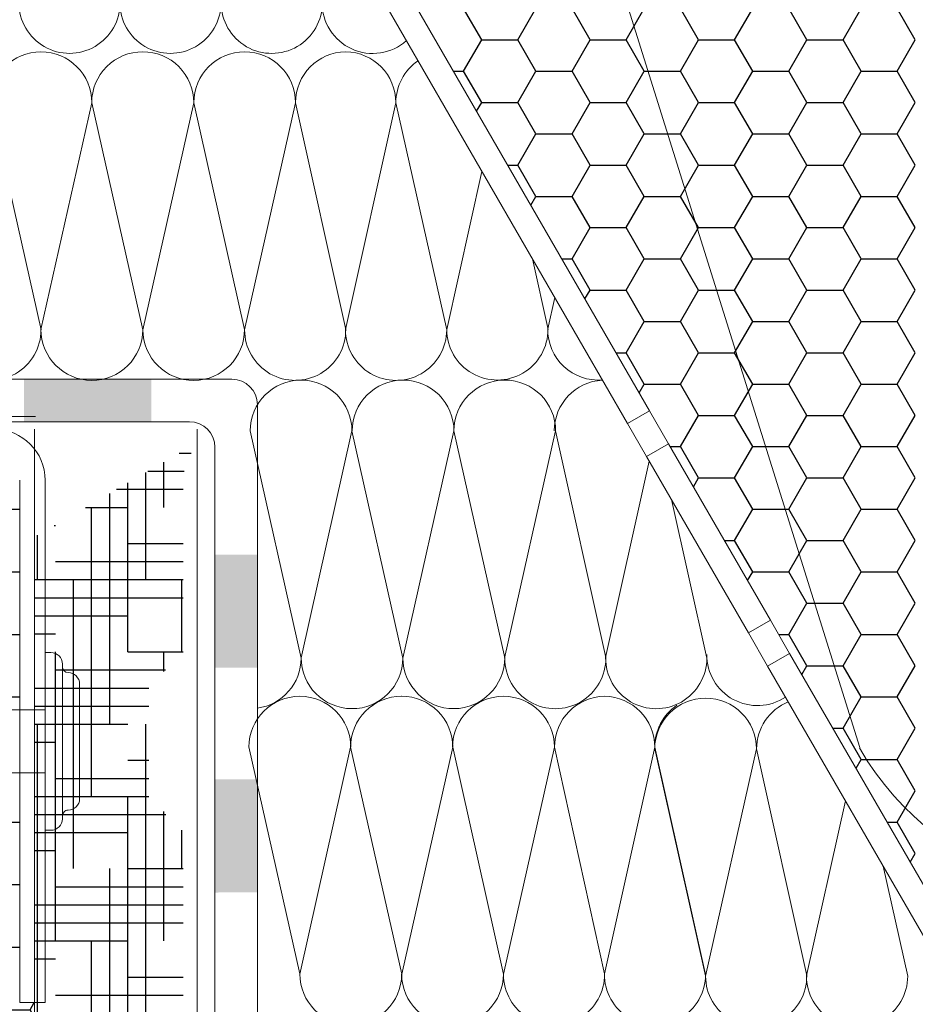
# Model space of a CAD drawing. Units: millimetres. Extents: x 31214 to 37514, y 31850 to 36305.
# Drawn here: x 36900 to 36979, y 32474 to 32561 of the extents above; entities that cross this region are included whole.
import ezdxf

# ---------------------------------------------------------------- set-up
doc = ezdxf.new("R2010")
doc.units = ezdxf.units.MM
doc.linetypes.add('CENTER', pattern=[50.8, 31.75, -6.35, 6.35, -6.35])
for name, color, linetype, lineweight in [('размеры', 7, 'Continuous', 18), ('тонкая', 3, 'Continuous', 18), ('Тонкие', 7, 'Continuous', 15)]:
    doc.layers.add(name, color=color, linetype=linetype, lineweight=lineweight)
doc.layers.add('стена', color=20, linetype='Continuous')
doc.layers.add('Текст 1', color=4, linetype='Continuous')

# ---------------------------------------------------------------- blocks, each defined once
blk = doc.blocks.new('A$C22032783')
at = {"layer": 'Тонкие'}
for p, q in [((3.3, 33.6), (15.3, 33.6)), ((17.4, 31.8), (1.2, 31.8)), ((0, 30.6), (0, 30)), ((18.6, 30), (0, 30)), ((6, 30), (6, 6.3)), ((12.6, 6.3), (12.6, 30)), ((18.6, 30.6), (18.6, 30)), ((6.42, 5.94), (6, 6.3)), ((12.18, 5.94), (12.6, 6.3)), ((6.42, 2.22), (6.42, 5.94)), ((12.18, 2.22), (12.18, 5.94)), ((9.3, 0), (6.42, 2.22)), ((9.3, 0), (12.18, 2.22))]:
    blk.add_line(p, q, dxfattribs=at)
for centre, radius, start, end in [((3.3, 32.4), 1.2, 90, 180), ((15.3, 32.4), 1.2, 0, 90), ((1.5, 32.4), 0.6, 270, 0), ((17.1, 32.4), 0.6, 180, 270), ((1.2, 30.6), 1.2, 90, 180), ((17.4, 30.6), 1.2, 360, 90)]:
    blk.add_arc(centre, radius, start, end, dxfattribs=at)

msp = doc.modelspace()

# ---------------------------------------------------------------- hatches: boundary and pattern name
at = {"layer": 'Текст 1', "ltscale": 13.333333, "true_color": 0x897639, "transparency": 33554495}
h = msp.add_hatch(dxfattribs=at)
h.set_pattern_fill('HOUND', color=47, style=0)
h.set_pattern_definition([(0, (-82279.857, -72892.1578), (6.35, 1.5875), [25.4, -12.7]), (90, (-82279.857, -72892.1578), (-1.5875, -6.35), [25.4, -12.7])])
h.paths.add_polyline_path([(36914.518, 32489.476), (36914.025, 32489.476, -0.414214), (36913.017, 32490.483), (36913.017, 32490.735, 0.414214), (36912.514, 32491.239, -0.414214), (36911.506, 32492.246), (36911.506, 32502.32, -0.414214), (36912.514, 32503.327, 0.478712), (36913.031, 32503.917, -0.463455), (36914.025, 32505.09), (36914.518, 32505.09), (36914.518, 32511.632), (36914.528, 32520.235, -0.26764), (36916.767, 32524.107), (36901.46, 32515.269), (36901.46, 32336.139), (36914.518, 32336.139)])
at = {"layer": 'Текст 1', "ltscale": 13.333333, "true_color": 0xba9008, "transparency": 33554495}
h = msp.add_hatch(dxfattribs=at)
h.set_pattern_fill('HONEY', color=42, style=0)
h.set_pattern_definition([(0, (-82459.8931, -72892.1578), (4.7625, 2.749630645), [3.175, -6.35]), (120, (-82459.8931, -72892.1578), (-4.76249999, 2.749630663), [3.175, -6.35]), (60, (-82459.8931, -72892.1578), (1e-08, 5.49926131), [-6.35, 3.175])])
h.paths.add_polyline_path([(36739.127, 32454.226), (36739.126, 32425.807, -0.289351), (36761.626, 32440.017, -0.289326)], flags=17)
h.paths.add_polyline_path([(36739.126, 32404.394), (36739.125, 32376.011, -0.277824), (36760.558, 32390.204, -0.277787)], flags=17)
h.paths.add_polyline_path([(36901.46, 32474.337), (36900.154, 32474.337), (36900.154, 32494.513), (36897.05, 32494.513, -0.474346), (36873.073, 32464.587, -0.478721), (36896.974, 32434.317), (36896.92, 32395.915, -0.117846), (36896.904, 32384.33), (36896.85, 32346.365, -0.062035), (36897.594, 32340.251, -0.04146), (36897.264, 32336.139), (36901.46, 32336.139)])
h.paths.add_polyline_path([(36900.154, 32520.229, 0.414214), (36897.916, 32522.468), (36891.394, 32522.468, -0.214723), (36872.869, 32514.101, -0.288143), (36895.159, 32500.053), (36900.154, 32500.053)])
h.paths.add_polyline_path([(36746.193, 32494.513), (36736.731, 32494.513), (36736.731, 32474.337), (36734.482, 32474.337), (36734.482, 32336.139), (36739.123, 32336.139), (36739.124, 32354.469, -0.112136), (36736.71, 32365.239, -0.112153), (36739.125, 32376.011), (36739.126, 32404.394, -0.225788), (36739.126, 32425.807), (36739.127, 32454.226, -0.107992), (36736.711, 32464.587, -0.410133), (36761.626, 32489.157, -0.16856)])
at = {"layer": 'тонкая', "ltscale": 200}
h = msp.add_hatch(color=7, dxfattribs=at)
h.paths.add_polyline_path([(36900.529, 32529.1), (36900.529, 32525.369), (36911.722, 32525.369), (36911.722, 32529.1)])
h.paths.add_polyline_path([(36878.142, 32529.1), (36878.142, 32525.369), (36889.335, 32525.369), (36889.335, 32529.1)])
h.paths.add_polyline_path([(36855.755, 32529.1), (36855.755, 32525.369), (36866.949, 32525.369), (36866.949, 32529.1)])
h.paths.add_polyline_path([(36833.368, 32529.1), (36833.368, 32525.369), (36844.562, 32525.369), (36844.562, 32529.1)])
h.paths.add_polyline_path([(36810.982, 32529.1), (36810.982, 32525.369), (36822.175, 32525.369), (36822.175, 32529.1)])
h.paths.add_polyline_path([(36788.595, 32529.1), (36788.595, 32525.369), (36799.788, 32525.369), (36799.788, 32529.1)])
h.paths.add_polyline_path([(36766.208, 32529.1), (36766.208, 32525.369), (36777.402, 32525.369), (36777.402, 32529.1)])
h.paths.add_polyline_path([(36743.821, 32529.1), (36743.821, 32525.369), (36755.015, 32525.369), (36755.015, 32529.1)])
h = msp.add_hatch(color=7, dxfattribs=at)
h.paths.add_polyline_path([(36921.037, 32473.244), (36917.333, 32473.25), (36917.333, 32461.078), (36921.037, 32461.078)])
h.paths.add_polyline_path([(36921.037, 32493.938), (36917.333, 32493.949), (36917.333, 32484.001), (36921.037, 32484.009)])
h.paths.add_polyline_path([(36921.037, 32513.696), (36917.333, 32513.696), (36917.333, 32503.752), (36921.037, 32503.752)])

# ---------------------------------------------------------------- linework, layer by layer
at = {"layer": 'размеры', "color": 7}
for p, q in [((36955.489, 32526.344), (36931.983, 32567.058)), ((36953.551, 32525.224), (36930.045, 32565.938)), ((36924.391, 32553.41), (36928.801, 32533.491)), ((36933.208, 32553.407), (36928.784, 32533.491)), ((36933.208, 32553.407), (36937.679, 32533.449)), ((36940.764, 32547.372), (36937.679, 32533.485)), ((36945.201, 32539.687), (36946.574, 32533.483)), ((36947.163, 32536.288), (36946.549, 32533.521)), ((36953.551, 32525.224), (36955.489, 32526.344)), ((36955.489, 32526.344), (36953.551, 32525.224)), ((36957.168, 32523.436), (36955.489, 32526.344)), ((36915.757, 32399.379), (36915.76, 32524.719)), ((36929.338, 32524.561), (36924.878, 32504.629)), ((36929.338, 32524.561), (36933.823, 32504.605)), ((36938.308, 32524.561), (36933.823, 32504.605)), ((36938.308, 32524.561), (36942.768, 32504.629)), ((36947.245, 32524.561), (36942.76, 32504.605)), ((36947.245, 32524.561), (36951.655, 32504.642)), ((36955.23, 32522.316), (36953.551, 32525.224)), ((36955.23, 32522.316), (36957.168, 32523.436)), ((36957.168, 32523.436), (36955.23, 32522.316)), ((36966.123, 32507.926), (36957.168, 32523.436)), ((36955.471, 32521.899), (36951.638, 32504.642)), ((36964.184, 32506.806), (36955.23, 32522.316)), ((36900.154, 32520.229), (36900.154, 32474.337)), ((36902.393, 32520.229), (36902.393, 32474.337)), ((36957.41, 32518.541), (36960.533, 32504.599)), ((36964.184, 32506.806), (36966.123, 32507.926)), ((36966.123, 32507.926), (36964.184, 32506.806)), ((36967.802, 32505.018), (36966.123, 32507.926)), ((36965.863, 32503.898), (36964.184, 32506.806)), ((36965.863, 32503.898), (36967.802, 32505.018)), ((36967.802, 32505.018), (36965.863, 32503.898)), ((36983.473, 32477.875), (36967.802, 32505.018)), ((36981.534, 32476.756), (36965.863, 32503.898)), ((36964.895, 32496.613), (36960.41, 32476.658)), ((36964.895, 32496.613), (36969.305, 32476.694)), ((36972.7, 32492.057), (36969.288, 32476.694)), ((36976.02, 32486.307), (36978.183, 32476.652)), ((36900.154, 32474.337), (36902.393, 32474.337))]:
    msp.add_line(p, q, dxfattribs=at)
at = {"layer": 'размеры', "color": 7, "ltscale": 500}
for p, q in [((36743.868, 32529.162), (36918.798, 32529.1)), ((36921.037, 32440.523), (36921.037, 32526.861)), ((36739.633, 32525.821), (36901.557, 32525.821)), ((36743.807, 32525.372), (36915.067, 32525.369)), ((36881.811, 32525.357), (36914.177, 32525.369)), ((36901.46, 32336.139), (36901.46, 32524.707)), ((36917.306, 32434.061), (36917.306, 32523.13))]:
    msp.add_line(p, q, dxfattribs=at)
at = {"layer": 'размеры', "color": 7}
for centre, radius, start, end in [((36922.302, 32562.182), 4.444, 179.92855, 0.54335), ((36931.172, 32562.179), 4.444, 179.41706, 311.73301), ((36919.918, 32553.41), 4.472, 0, 180), ((36928.863, 32553.41), 4.472, 90.79935, 180), ((36928.735, 32553.41), 4.472, 359.96041, 89.16106), ((36937.68, 32553.404), 4.472, 124.42789, 179.96041), ((36933.227, 32533.446), 4.444, 179.41706, 0.03186), ((36942.122, 32533.479), 4.444, 179.92855, 0.54335), ((36950.992, 32533.476), 4.444, 179.41706, 274.54102), ((36933.836, 32524.561), 4.472, 0, 180), ((36942.772, 32524.561), 4.472, 0, 180), ((36951.589, 32524.558), 4.472, 92.97691, 180), ((36897.916, 32520.229), 4.477, 0, 90), ((36964.968, 32504.875), 4.444, 179.41706, 303.7059), ((36969.367, 32496.613), 4.472, 112.18318, 180), ((36964.861, 32476.652), 4.444, 179.92855, 0.54335), ((36973.731, 32476.649), 4.444, 179.41706, 0.03186)]:
    msp.add_arc(centre, radius, start, end, dxfattribs=at)
at = {"layer": 'размеры', "color": 7, "ltscale": 500}
for centre in [(36918.798, 32526.861), (36915.067, 32523.13)]:
    msp.add_arc(centre, 2.239, 0, 90, dxfattribs=at)
at = {"layer": 'стена', "color": 7, "lineweight": 20}
for p, q in [((36973.971, 32496.73), (36939.092, 32608.109)), ((36897.547, 32553.41), (36902.032, 32533.455)), ((36906.484, 32553.41), (36902.024, 32533.478)), ((36906.484, 32553.41), (36910.969, 32533.455)), ((36915.454, 32553.41), (36910.969, 32533.455)), ((36915.454, 32553.41), (36919.914, 32533.478)), ((36924.391, 32553.41), (36919.906, 32533.455)), ((36920.401, 32524.561), (36924.886, 32504.605)), ((36920.285, 32496.808), (36924.77, 32476.852)), ((36929.23, 32496.771), (36924.77, 32476.839)), ((36929.23, 32496.771), (36933.715, 32476.816)), ((36938.2, 32496.771), (36933.715, 32476.816)), ((36938.2, 32496.771), (36942.66, 32476.839)), ((36947.137, 32496.771), (36942.652, 32476.816)), ((36947.137, 32496.771), (36951.547, 32476.852)), ((36955.954, 32496.768), (36951.53, 32476.852)), ((36955.954, 32496.768), (36960.425, 32476.81)), ((36955.958, 32496.613), (36960.418, 32476.681))]:
    msp.add_line(p, q, dxfattribs=at)
for centre, radius, start, end in [((36904.529, 32562.188), 4.444, 179.92855, 0.54335), ((36913.398, 32562.185), 4.444, 179.41706, 0.03186), ((36902.02, 32553.41), 4.472, 0, 180), ((36910.956, 32553.41), 4.472, 89.83802, 180), ((36910.982, 32553.41), 4.472, 0, 90.16198), ((36897.581, 32533.449), 4.444, 179.45665, 0.07145), ((36906.497, 32533.478), 4.472, 179.83433, 359.69899), ((36915.441, 32533.478), 4.472, 180.30101, 0.16567), ((36924.357, 32533.449), 4.444, 179.92855, 0.54335), ((36924.874, 32524.561), 4.472, 0, 180), ((36996.063, 32509.484), 25.557, 210, 30), ((36920.414, 32504.629), 4.472, 278.00845, 359.69899), ((36929.351, 32504.629), 4.472, 179.83433, 359.69899), ((36938.295, 32504.629), 4.472, 180.30101, 0.16567), ((36947.211, 32504.6), 4.444, 179.92855, 0.54335), ((36956.081, 32504.597), 4.444, 179.41706, 0.03186), ((36924.766, 32496.771), 4.472, 0, 180), ((36933.702, 32496.771), 4.472, 89.83802, 180), ((36933.728, 32496.771), 4.472, 0, 90.16198), ((36942.664, 32496.771), 4.472, 0, 180), ((36951.609, 32496.771), 4.472, 90.79935, 180), ((36951.481, 32496.771), 4.472, 359.96041, 89.16106), ((36960.422, 32496.613), 4.472, 0, 180), ((36960.426, 32496.765), 4.472, 124.42789, 179.96041), ((36929.243, 32476.839), 4.472, 179.83433, 359.69899), ((36938.187, 32476.839), 4.472, 180.30101, 0.16567), ((36947.103, 32476.81), 4.444, 179.92855, 0.54335), ((36955.973, 32476.807), 4.444, 179.41706, 0.03186)]:
    msp.add_arc(centre, radius, start, end, dxfattribs=at)
at = {"layer": 'Текст 1', "color": 42, "linetype": 'Continuous', "ltscale": 13.333333, "true_color": 0xba9008, "transparency": 33554495}
for p, q in [((36940.744, 32558.927), (36939.156, 32561.677)), ((36943.919, 32558.928), (36945.507, 32561.677)), ((36950.269, 32558.927), (36948.681, 32561.677)), ((36953.444, 32558.928), (36955.032, 32561.677)), ((36959.794, 32558.927), (36958.206, 32561.677)), ((36962.969, 32558.928), (36964.557, 32561.677)), ((36969.319, 32558.927), (36967.731, 32561.677)), ((36972.494, 32558.928), (36974.082, 32561.677)), ((36978.844, 32558.927), (36977.256, 32561.677)), ((36939.157, 32556.178), (36940.744, 32558.928)), ((36940.744, 32558.927), (36943.919, 32558.927)), ((36945.506, 32556.178), (36943.919, 32558.927)), ((36948.682, 32556.178), (36950.269, 32558.928)), ((36950.269, 32558.927), (36953.444, 32558.927)), ((36955.031, 32556.178), (36953.444, 32558.927)), ((36958.207, 32556.178), (36959.794, 32558.928)), ((36959.794, 32558.927), (36962.969, 32558.927)), ((36964.556, 32556.178), (36962.969, 32558.927)), ((36967.732, 32556.178), (36969.319, 32558.928)), ((36969.319, 32558.927), (36972.494, 32558.927)), ((36974.081, 32556.178), (36972.494, 32558.927)), ((36977.257, 32556.178), (36978.844, 32558.928)), ((36938.265, 32556.177), (36939.157, 32556.177)), ((36940.744, 32553.428), (36939.156, 32556.178)), ((36943.919, 32553.428), (36945.507, 32556.178)), ((36945.507, 32556.177), (36948.682, 32556.177)), ((36950.269, 32553.428), (36948.681, 32556.178)), ((36953.444, 32553.428), (36955.032, 32556.178)), ((36955.032, 32556.177), (36958.207, 32556.177)), ((36959.794, 32553.428), (36958.206, 32556.178)), ((36962.969, 32553.428), (36964.557, 32556.178)), ((36964.557, 32556.177), (36967.732, 32556.177)), ((36969.319, 32553.428), (36967.731, 32556.178)), ((36972.494, 32553.428), (36974.082, 32556.178)), ((36974.082, 32556.177), (36977.257, 32556.177)), ((36978.844, 32553.428), (36977.256, 32556.178)), ((36940.298, 32552.656), (36940.744, 32553.428)), ((36940.744, 32553.428), (36943.919, 32553.428)), ((36945.506, 32550.678), (36943.919, 32553.428)), ((36948.682, 32550.679), (36950.269, 32553.428)), ((36950.269, 32553.428), (36953.444, 32553.428)), ((36955.031, 32550.678), (36953.444, 32553.428)), ((36958.207, 32550.679), (36959.794, 32553.428)), ((36959.794, 32553.428), (36962.969, 32553.428)), ((36964.556, 32550.678), (36962.969, 32553.428)), ((36967.732, 32550.679), (36969.319, 32553.428)), ((36969.319, 32553.428), (36972.494, 32553.428)), ((36974.081, 32550.678), (36972.494, 32553.428)), ((36977.257, 32550.679), (36978.844, 32553.428)), ((36943.919, 32547.929), (36945.507, 32550.679)), ((36945.507, 32550.678), (36948.682, 32550.678)), ((36950.269, 32547.929), (36948.681, 32550.678)), ((36953.444, 32547.929), (36955.032, 32550.679)), ((36955.032, 32550.678), (36958.207, 32550.678)), ((36959.794, 32547.929), (36958.206, 32550.678)), ((36962.969, 32547.929), (36964.557, 32550.679)), ((36964.557, 32550.678), (36967.732, 32550.678)), ((36969.319, 32547.929), (36967.731, 32550.678)), ((36972.494, 32547.929), (36974.082, 32550.679)), ((36974.082, 32550.678), (36977.257, 32550.678)), ((36978.844, 32547.929), (36977.256, 32550.678)), ((36943.028, 32547.929), (36943.919, 32547.929)), ((36945.506, 32545.179), (36943.919, 32547.929)), ((36948.682, 32545.179), (36950.269, 32547.929)), ((36950.269, 32547.929), (36953.444, 32547.929)), ((36955.031, 32545.179), (36953.444, 32547.929)), ((36958.207, 32545.179), (36959.794, 32547.929)), ((36959.794, 32547.929), (36962.969, 32547.929)), ((36964.556, 32545.179), (36962.969, 32547.929)), ((36967.732, 32545.179), (36969.319, 32547.929)), ((36969.319, 32547.929), (36972.494, 32547.929)), ((36974.081, 32545.179), (36972.494, 32547.929)), ((36977.257, 32545.179), (36978.844, 32547.929)), ((36945.061, 32544.407), (36945.507, 32545.179)), ((36945.507, 32545.179), (36948.682, 32545.179)), ((36950.269, 32542.429), (36948.681, 32545.179)), ((36953.444, 32542.43), (36955.032, 32545.179)), ((36955.032, 32545.179), (36958.207, 32545.179)), ((36959.794, 32542.429), (36958.206, 32545.179)), ((36962.969, 32542.43), (36964.557, 32545.179)), ((36964.557, 32545.179), (36967.732, 32545.179)), ((36969.319, 32542.429), (36967.731, 32545.179)), ((36972.494, 32542.43), (36974.082, 32545.179)), ((36974.082, 32545.179), (36977.257, 32545.179)), ((36978.844, 32542.429), (36977.256, 32545.179)), ((36948.682, 32539.68), (36950.269, 32542.43)), ((36950.269, 32542.429), (36953.444, 32542.429)), ((36955.031, 32539.68), (36953.444, 32542.429)), ((36958.207, 32539.68), (36959.794, 32542.43)), ((36959.794, 32542.429), (36962.969, 32542.429)), ((36964.556, 32539.68), (36962.969, 32542.429)), ((36967.732, 32539.68), (36969.319, 32542.43)), ((36969.319, 32542.429), (36972.494, 32542.429)), ((36974.081, 32539.68), (36972.494, 32542.429)), ((36977.257, 32539.68), (36978.844, 32542.43)), ((36947.79, 32539.68), (36948.682, 32539.68)), ((36950.269, 32536.93), (36948.681, 32539.68)), ((36953.444, 32536.931), (36955.032, 32539.68)), ((36955.032, 32539.68), (36958.207, 32539.68)), ((36959.794, 32536.93), (36958.206, 32539.68)), ((36962.969, 32536.931), (36964.557, 32539.68)), ((36964.557, 32539.68), (36967.732, 32539.68)), ((36969.319, 32536.93), (36967.731, 32539.68)), ((36972.494, 32536.931), (36974.082, 32539.68)), ((36974.082, 32539.68), (36977.257, 32539.68)), ((36978.844, 32536.93), (36977.256, 32539.68)), ((36949.823, 32536.158), (36950.269, 32536.931)), ((36950.269, 32536.93), (36953.444, 32536.93)), ((36955.031, 32534.181), (36953.444, 32536.93)), ((36958.207, 32534.181), (36959.794, 32536.931)), ((36959.794, 32536.93), (36962.969, 32536.93)), ((36964.556, 32534.181), (36962.969, 32536.93)), ((36967.732, 32534.181), (36969.319, 32536.931)), ((36969.319, 32536.93), (36972.494, 32536.93)), ((36974.081, 32534.181), (36972.494, 32536.93)), ((36977.257, 32534.181), (36978.844, 32536.931)), ((36953.444, 32531.431), (36955.032, 32534.181)), ((36955.032, 32534.18), (36958.207, 32534.18)), ((36959.794, 32531.431), (36958.206, 32534.181)), ((36962.969, 32531.431), (36964.557, 32534.181)), ((36964.557, 32534.18), (36967.732, 32534.18)), ((36969.319, 32531.431), (36967.731, 32534.181)), ((36972.494, 32531.431), (36974.082, 32534.181)), ((36974.082, 32534.18), (36977.257, 32534.18)), ((36978.844, 32531.431), (36977.256, 32534.181)), ((36952.553, 32531.431), (36953.444, 32531.431)), ((36955.031, 32528.681), (36953.444, 32531.431)), ((36958.207, 32528.682), (36959.794, 32531.431)), ((36959.794, 32531.431), (36962.969, 32531.431)), ((36964.556, 32528.681), (36962.969, 32531.431)), ((36967.732, 32528.682), (36969.319, 32531.431)), ((36969.319, 32531.431), (36972.494, 32531.431)), ((36974.081, 32528.681), (36972.494, 32531.431)), ((36977.257, 32528.682), (36978.844, 32531.431)), ((36954.586, 32527.909), (36955.032, 32528.682)), ((36955.032, 32528.681), (36958.207, 32528.681)), ((36959.794, 32525.932), (36958.206, 32528.681)), ((36962.969, 32525.932), (36964.557, 32528.682)), ((36964.557, 32528.681), (36967.732, 32528.681)), ((36969.319, 32525.932), (36967.731, 32528.681)), ((36972.494, 32525.932), (36974.082, 32528.682)), ((36974.082, 32528.681), (36977.257, 32528.681)), ((36978.844, 32525.932), (36977.256, 32528.681)), ((36958.207, 32523.182), (36959.794, 32525.932)), ((36959.794, 32525.932), (36962.969, 32525.932)), ((36964.556, 32523.182), (36962.969, 32525.932)), ((36967.732, 32523.182), (36969.319, 32525.932)), ((36969.319, 32525.932), (36972.494, 32525.932)), ((36974.081, 32523.182), (36972.494, 32525.932)), ((36977.257, 32523.182), (36978.844, 32525.932)), ((36957.315, 32523.182), (36958.207, 32523.182)), ((36959.794, 32520.432), (36958.206, 32523.182)), ((36962.969, 32520.433), (36964.557, 32523.182)), ((36964.557, 32523.182), (36967.732, 32523.182)), ((36969.319, 32520.432), (36967.731, 32523.182)), ((36972.494, 32520.433), (36974.082, 32523.182)), ((36974.082, 32523.182), (36977.257, 32523.182)), ((36978.844, 32520.432), (36977.256, 32523.182)), ((36959.348, 32519.66), (36959.794, 32520.433)), ((36959.794, 32520.432), (36962.969, 32520.432)), ((36964.556, 32517.683), (36962.969, 32520.432)), ((36967.732, 32517.683), (36969.319, 32520.433)), ((36969.319, 32520.432), (36972.494, 32520.432)), ((36974.081, 32517.683), (36972.494, 32520.432)), ((36977.257, 32517.683), (36978.844, 32520.433)), ((36962.969, 32514.934), (36964.557, 32517.683)), ((36964.557, 32517.683), (36967.732, 32517.683)), ((36969.319, 32514.933), (36967.731, 32517.683)), ((36972.494, 32514.934), (36974.082, 32517.683)), ((36974.082, 32517.683), (36977.257, 32517.683)), ((36978.844, 32514.933), (36977.256, 32517.683)), ((36962.078, 32514.933), (36962.969, 32514.933)), ((36964.556, 32512.183), (36962.969, 32514.933)), ((36967.732, 32512.184), (36969.319, 32514.934)), ((36969.319, 32514.933), (36972.494, 32514.933)), ((36974.081, 32512.183), (36972.494, 32514.933)), ((36977.257, 32512.184), (36978.844, 32514.934)), ((36964.111, 32511.411), (36964.557, 32512.184)), ((36964.557, 32512.183), (36967.732, 32512.183)), ((36969.319, 32509.434), (36967.731, 32512.183)), ((36972.494, 32509.434), (36974.082, 32512.184)), ((36974.082, 32512.183), (36977.257, 32512.183)), ((36978.844, 32509.434), (36977.256, 32512.183)), ((36967.732, 32506.685), (36969.319, 32509.434)), ((36969.319, 32509.434), (36972.494, 32509.434)), ((36974.081, 32506.684), (36972.494, 32509.434)), ((36977.257, 32506.685), (36978.844, 32509.434)), ((36966.84, 32506.684), (36967.732, 32506.684)), ((36969.319, 32503.935), (36967.731, 32506.684)), ((36972.494, 32503.935), (36974.082, 32506.685)), ((36974.082, 32506.684), (36977.257, 32506.684)), ((36978.844, 32503.935), (36977.256, 32506.684)), ((36968.873, 32503.163), (36969.319, 32503.935)), ((36969.319, 32503.934), (36972.494, 32503.934)), ((36974.081, 32501.185), (36972.494, 32503.935)), ((36977.257, 32501.185), (36978.844, 32503.935)), ((36972.494, 32498.436), (36974.082, 32501.185)), ((36974.082, 32501.185), (36977.257, 32501.185)), ((36978.844, 32498.435), (36977.256, 32501.185)), ((36971.603, 32498.435), (36972.494, 32498.435)), ((36974.081, 32495.686), (36972.494, 32498.435)), ((36977.257, 32495.686), (36978.844, 32498.436)), ((36973.636, 32494.914), (36974.082, 32495.686)), ((36974.082, 32495.686), (36977.257, 32495.686)), ((36978.844, 32492.936), (36977.256, 32495.686)), ((36977.257, 32490.187), (36978.844, 32492.937)), ((36976.365, 32490.186), (36977.257, 32490.186)), ((36978.844, 32487.437), (36977.256, 32490.186)), ((36978.398, 32486.665), (36978.844, 32487.437))]:
    msp.add_line(p, q, dxfattribs=at)

# ---------------------------------------------------------------- block references
at = {"layer": 'Тонкие', "color": 7, "linetype": 'CENTER', "ltscale": 10, "xscale": -0.8395035476997184, "yscale": 0.8395035476997184, "zscale": 0.8395035476983608, "rotation": 270}
msp.add_blockref('A$C22032783', (36877.209, 32489.473), dxfattribs=at)

doc.saveas('drawing.dxf')
